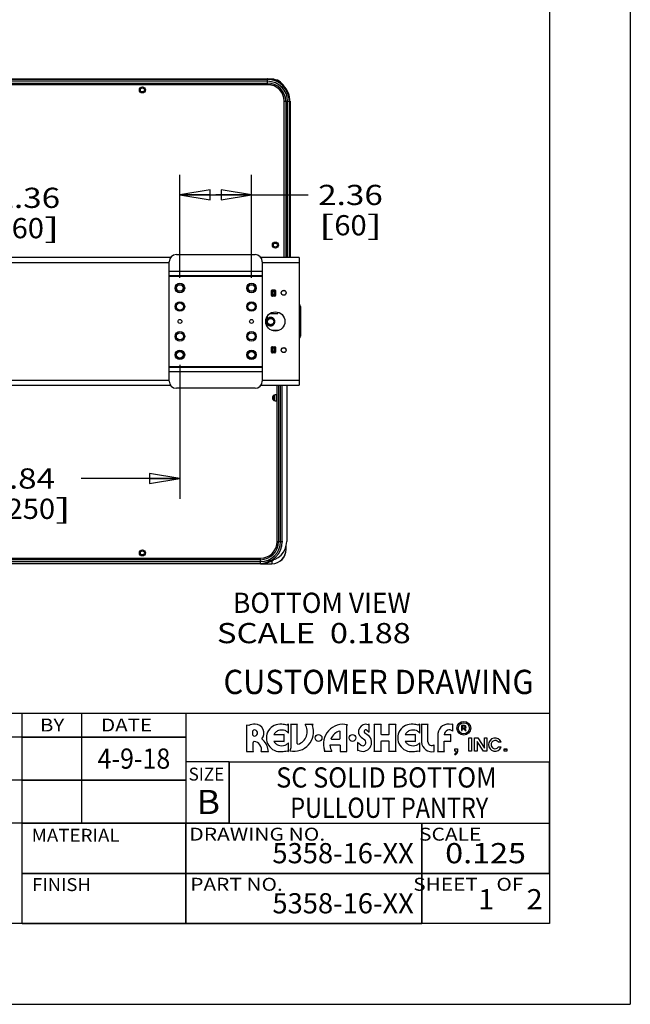
# Model space of a CAD drawing. Units: inches. Extents: x 0 to 17, y 0 to 11.
# Drawn here: x 13.2 to 17, y 0 to 6.1 of the extents above; entities that cross this region are included whole.
import ezdxf
from ezdxf.enums import TextEntityAlignment as Align

# ---------------------------------------------------------------- set-up
doc = ezdxf.new("R2010")
doc.units = ezdxf.units.IN
doc.header["$LTSCALE"] = 0.935
doc.header["$MEASUREMENT"] = 0
doc.layers.get('0').update_dxf_attribs({"linetype": 'CONTINUOUS'})
doc.styles.get("Standard").update_dxf_attribs({"font": 'bluprnt.ttf'})
doc.styles.add('TEXTSTYLE_10', font='bluprnt.ttf')
doc.styles.add('TEXTSTYLE_2', font='cgomg.ttf')
doc.styles.add('TEXTSTYLE_3', font='cgomg.ttf')
doc.styles.add('TEXTSTYLE_4', font='cgomg.ttf')
doc.styles.add('TEXTSTYLE_5', font='cgomg.ttf')
doc.styles.add('TEXTSTYLE_6', font='cgomg.ttf')
doc.styles.add('TEXTSTYLE_7', font='cgomg.ttf')
doc.styles.add('TEXTSTYLE_9', font='bluprnt.ttf')
doc.dimstyles.new('DIMSTYLE_2', dxfattribs={"dimtxt": 0.125, "dimasz": 0.1875, "dimexe": 0.125, "dimexo": 0.0625, "dimgap": 0.0625, "dimtad": 0, "dimtih": 1, "dimtoh": 1, "dimlfac": 5.333333, "dimzin": 4, "dimdsep": 46, "dimtxsty": 'Standard', "dimblk": 'CLOSED', "dimblk1": 'CLOSED', "dimblk2": 'CLOSED', "dimcen": 0.09, "dimadec": 3, "dimazin": 1, "dimtfac": 1, "dimtdec": 3, "dimtofl": 0, "dimtmove": 0, "dimatfit": 3, "dimldrblk": 'CLOSED', "dimfxl": 0, "dimtolj": 1, "dimtzin": 4, "dimarcsym": 0})

# ---------------------------------------------------------------- blocks, each defined once
blk = doc.blocks.new('_CLOSED')
at = {"color": 0, "linetype": 'ByBlock'}
for p, q in [((0, 0), (-1, 0.167)), ((-1, 0.167), (-1, -0.167)), ((-1, -0.167), (0, 0)), ((-1, 0), (0, 0))]:
    blk.add_line(p, q, dxfattribs=at)
blk = doc.blocks.new('*D15')
at = {"color": 7, "linetype": 'Continuous'}
for p, q in [((12.3672, 3.9553), (12.3672, 3.1278)), ((14.2127, 3.9553), (14.2127, 3.1278)), ((12.3672, 3.2528), (12.9774, 3.2528)), ((14.2127, 3.2528), (13.6024, 3.2528))]:
    blk.add_line(p, q, dxfattribs=at)
at = {"color": 7, "linetype": 'Continuous', "xscale": 0.1875, "yscale": 0.1875, "zscale": 0.1875, "rotation": 180}
blk.add_blockref('_CLOSED', (12.3672, 3.2528), dxfattribs=at)
at = {"color": 7, "linetype": 'Continuous', "xscale": 0.1875, "yscale": 0.1875, "zscale": 0.1875}
blk.add_blockref('_CLOSED', (14.2127, 3.2528), dxfattribs=at)
at = {"color": 7, "linetype": 'Continuous'}
for s, p, p2 in [('9.84', (13.0399, 3.1903), (13.4399, 3.1903)), ('[', (13.0399, 3.0028), (13.1399, 3.0028)), ('250', (13.1399, 3.0028), (13.4399, 3.0028)), (']', (13.4399, 3.0028), (13.5399, 3.0028))]:
    blk.add_text(s, height=0.125, dxfattribs=at).set_placement(p, p2, align=Align.FIT)
blk = doc.blocks.new('*D17')
at = {"color": 7, "linetype": 'Continuous'}
for p, q in [((12.3672, 4.4937), (12.3672, 5.1141)), ((12.8101, 4.4937), (12.8101, 5.1141)), ((12.3672, 4.9891), (12.5887, 4.9891)), ((12.8101, 4.9891), (12.5887, 4.9891)), ((12.5887, 4.9891), (13.0087, 4.9891))]:
    blk.add_line(p, q, dxfattribs=at)
at = {"color": 7, "linetype": 'Continuous', "xscale": 0.1875, "yscale": 0.1875, "zscale": 0.1875, "rotation": 180}
blk.add_blockref('_CLOSED', (12.3672, 4.9891), dxfattribs=at)
at = {"color": 7, "linetype": 'Continuous', "xscale": 0.1875, "yscale": 0.1875, "zscale": 0.1875}
blk.add_blockref('_CLOSED', (12.8101, 4.9891), dxfattribs=at)
at = {"color": 7, "linetype": 'Continuous'}
for s, p, p2 in [('2.36', (13.0712, 4.9266), (13.4712, 4.9266)), ('[', (13.0712, 4.7391), (13.1712, 4.7391)), (']', (13.3712, 4.7391), (13.4712, 4.7391)), ('60', (13.1712, 4.7391), (13.3712, 4.7391))]:
    blk.add_text(s, height=0.125, dxfattribs=at).set_placement(p, p2, align=Align.FIT)
blk = doc.blocks.new('*D18')
at = {"color": 7, "linetype": 'Continuous'}
for p, q in [((14.2127, 4.4937), (14.2127, 5.1321)), ((14.6556, 4.4937), (14.6556, 5.1321)), ((14.2127, 5.0071), (14.4341, 5.0071)), ((14.6556, 5.0071), (14.4341, 5.0071)), ((14.4341, 5.0071), (15.0058, 5.0071))]:
    blk.add_line(p, q, dxfattribs=at)
at = {"color": 7, "linetype": 'Continuous', "xscale": 0.1875, "yscale": 0.1875, "zscale": 0.1875, "rotation": 180}
blk.add_blockref('_CLOSED', (14.2127, 5.0071), dxfattribs=at)
at = {"color": 7, "linetype": 'Continuous', "xscale": 0.1875, "yscale": 0.1875, "zscale": 0.1875}
blk.add_blockref('_CLOSED', (14.6556, 5.0071), dxfattribs=at)
at = {"color": 7, "linetype": 'Continuous'}
for s, p, p2 in [('2.36', (15.0683, 4.9446), (15.4683, 4.9446)), ('[', (15.0683, 4.7571), (15.1683, 4.7571)), ('60', (15.1683, 4.7571), (15.3683, 4.7571)), (']', (15.3683, 4.7571), (15.4683, 4.7571))]:
    blk.add_text(s, height=0.125, dxfattribs=at).set_placement(p, p2, align=Align.FIT)

msp = doc.modelspace()

# ---------------------------------------------------------------- linework, layer by layer
at = {"color": 7, "linetype": 'Continuous'}
for p, q in [((17, 11), (17, 0)), ((16.5, 10.5), (16.5, 0.5)), ((11.1234, 5.7245), (14.7553, 5.7245)), ((14.7553, 5.721), (11.1234, 5.721)), ((14.7553, 5.7101), (11.1234, 5.7101)), ((11.1234, 5.6984), (14.7553, 5.6984)), ((14.7553, 5.6896), (11.1234, 5.6896)), ((14.7553, 5.6891), (11.1234, 5.6891)), ((14.7553, 5.6891), (14.7553, 5.7245)), ((14.7811, 5.723), (14.7753, 5.723)), ((14.7811, 5.723), (14.7811, 5.7219)), ((14.858, 5.5864), (14.8933, 5.5864)), ((14.858, 4.6194), (14.858, 5.5864)), ((14.8585, 4.6194), (14.8585, 5.5864)), ((14.8673, 5.5864), (14.8673, 4.6194)), ((14.8789, 4.6194), (14.8789, 5.5864)), ((14.8899, 4.6194), (14.8899, 5.5864)), ((14.8933, 5.5864), (14.8933, 4.6194)), ((14.8938, 5.5864), (14.8939, 5.5864)), ((14.8939, 5.5864), (14.8939, 4.6194)), ((14.1905, 4.6378), (14.6777, 4.6378)), ((14.1546, 4.6194), (12.8682, 4.6194)), ((12.8765, 4.5899), (14.1462, 4.5899)), ((14.1462, 3.8554), (14.1462, 4.5936)), ((14.9509, 4.6194), (14.7137, 4.6194)), ((14.722, 4.5936), (14.722, 3.8554)), ((14.722, 4.5899), (14.9509, 4.5899)), ((14.9509, 4.6194), (14.9509, 3.8295)), ((14.722, 4.5342), (14.1462, 4.5342)), ((14.1462, 4.5086), (14.722, 4.5086)), ((14.1462, 4.505), (14.722, 4.505)), ((14.7803, 4.3843), (14.7803, 4.4153)), ((14.7811, 4.4153), (14.7811, 4.4175)), ((14.7811, 4.4145), (14.7811, 4.385)), ((14.7885, 4.4082), (14.7812, 4.4155)), ((14.7812, 4.3841), (14.7885, 4.3913)), ((14.7838, 4.4181), (14.7911, 4.4109)), ((14.7911, 4.3887), (14.7838, 4.3815)), ((14.784, 4.419), (14.8003, 4.419)), ((14.7848, 4.4182), (14.7995, 4.4182)), ((14.7885, 4.419), (14.7885, 4.4182)), ((14.7885, 4.3913), (14.7885, 4.4082)), ((14.7932, 4.4109), (14.7911, 4.4109)), ((14.7932, 4.3887), (14.7911, 4.3887)), ((14.7932, 4.4109), (14.8005, 4.4181)), ((14.8005, 4.3815), (14.7932, 4.3887)), ((14.8031, 4.4155), (14.7958, 4.4082)), ((14.7958, 4.4082), (14.7958, 4.3913)), ((14.7958, 4.3913), (14.8031, 4.3841)), ((14.8032, 4.4145), (14.8032, 4.385)), ((14.804, 4.4153), (14.804, 4.3843)), ((14.7811, 4.3821), (14.7811, 4.3843)), ((14.8003, 4.3806), (14.784, 4.3806)), ((14.7995, 4.3813), (14.7848, 4.3813)), ((14.7885, 4.3813), (14.7885, 4.3806)), ((14.7704, 4.2739), (14.818, 4.2739)), ((14.818, 4.2739), (14.818, 4.282)), ((14.9523, 4.316), (14.9509, 4.316)), ((14.9523, 4.1329), (14.9523, 4.316)), ((14.9597, 4.316), (14.956, 4.316)), ((14.956, 4.1329), (14.956, 4.316)), ((14.9597, 4.316), (14.9597, 4.1329)), ((14.8246, 4.1691), (14.7818, 4.1691)), ((14.818, 4.1669), (14.818, 4.1691)), ((14.9523, 4.1329), (14.9509, 4.1329)), ((14.9597, 4.1329), (14.956, 4.1329)), ((14.7803, 4.0336), (14.7803, 4.0646)), ((14.7811, 4.0646), (14.7811, 4.0668)), ((14.7811, 4.0639), (14.7811, 4.0344)), ((14.7811, 4.0314), (14.7811, 4.0336)), ((14.7885, 4.0576), (14.7812, 4.0649)), ((14.7812, 4.0334), (14.7885, 4.0407)), ((14.7838, 4.0675), (14.7911, 4.0602)), ((14.7911, 4.0381), (14.7838, 4.0308)), ((14.784, 4.0683), (14.8003, 4.0683)), ((14.8003, 4.0299), (14.784, 4.0299)), ((14.7848, 4.0676), (14.7995, 4.0676)), ((14.7995, 4.0307), (14.7848, 4.0307)), ((14.7885, 4.0683), (14.7885, 4.0676)), ((14.7885, 4.0407), (14.7885, 4.0576)), ((14.7885, 4.0307), (14.7885, 4.0299)), ((14.7932, 4.0602), (14.7911, 4.0602)), ((14.7911, 4.0381), (14.7932, 4.0381)), ((14.7932, 4.0602), (14.8005, 4.0675)), ((14.8005, 4.0308), (14.7932, 4.0381)), ((14.8031, 4.0649), (14.7958, 4.0576)), ((14.7958, 4.0576), (14.7958, 4.0407)), ((14.7958, 4.0407), (14.8031, 4.0334)), ((14.8032, 4.0344), (14.8032, 4.0639)), ((14.804, 4.0646), (14.804, 4.0336)), ((14.722, 3.9439), (14.1462, 3.9439)), ((14.722, 3.9403), (14.1462, 3.9403)), ((14.1462, 3.9148), (14.722, 3.9148)), ((14.1462, 3.8591), (12.8765, 3.8591)), ((14.9509, 3.8591), (14.722, 3.8591)), ((12.8682, 3.8295), (14.1546, 3.8295)), ((14.6777, 3.8111), (14.1905, 3.8111)), ((14.7137, 3.8295), (14.9509, 3.8295)), ((14.8137, 2.8625), (14.8137, 3.8295)), ((14.8142, 2.8625), (14.8142, 3.8295)), ((14.823, 3.8295), (14.823, 2.8625)), ((14.8346, 2.8625), (14.8346, 3.8295)), ((14.8456, 2.8625), (14.8456, 3.8295)), ((14.8734, 3.8295), (14.8734, 2.8625)), ((14.874, 3.8295), (14.874, 2.8625)), ((14.7996, 3.7336), (14.7996, 3.7705)), ((14.8005, 3.7336), (14.8005, 3.7705)), ((14.8101, 3.7692), (14.8101, 3.7349)), ((14.8137, 2.8625), (14.849, 2.8625)), ((14.8697, 2.8145), (14.8631, 2.8145)), ((14.8697, 2.8145), (14.8697, 2.8334)), ((14.8703, 2.8145), (14.8703, 2.8334)), ((11.0791, 2.7598), (14.711, 2.7598)), ((11.0791, 2.7593), (14.711, 2.7593)), ((14.711, 2.7505), (11.0791, 2.7505)), ((14.711, 2.7245), (14.711, 2.7598)), ((14.7811, 2.7437), (14.7811, 2.7259)), ((11.0791, 2.7389), (14.711, 2.7389)), ((11.0791, 2.7279), (14.711, 2.7279)), ((14.711, 2.7245), (11.0791, 2.7245)), ((14.731, 2.7259), (14.7811, 2.7259)), ((16.5, 1.8), (11.5762, 1.8)), ((13.2365, 0.5), (13.2365, 1.8)), ((13.6054, 1.12), (13.6054, 1.8)), ((14.25, 1.8), (14.25, 0.5)), ((14.6382, 1.7252), (14.6254, 1.7278)), ((14.6254, 1.7278), (14.6254, 1.5641)), ((14.8849, 1.7325), (14.875, 1.7272)), ((14.8849, 1.6782), (14.8849, 1.7325)), ((14.9394, 1.7316), (14.8967, 1.7316)), ((14.8967, 1.7316), (14.8983, 1.726)), ((14.8983, 1.726), (14.8983, 1.5862)), ((14.9378, 1.726), (14.9394, 1.7316)), ((14.9378, 1.6134), (14.9378, 1.726)), ((15.0367, 1.7316), (14.9869, 1.7316)), ((15.0338, 1.7247), (15.0367, 1.7316)), ((15.2446, 1.7256), (15.2499, 1.7294)), ((15.2446, 1.5689), (15.2446, 1.7256)), ((15.3848, 1.7325), (15.3779, 1.73)), ((15.3848, 1.6832), (15.3848, 1.7325)), ((15.4157, 1.7325), (15.4584, 1.7325)), ((15.4174, 1.7279), (15.4157, 1.7325)), ((15.4174, 1.5692), (15.4174, 1.7279)), ((15.4584, 1.7325), (15.4567, 1.7279)), ((15.4567, 1.7279), (15.4567, 1.671)), ((15.5057, 1.7325), (15.5484, 1.7325)), ((15.5074, 1.7279), (15.5057, 1.7325)), ((15.5074, 1.671), (15.5074, 1.7279)), ((15.5484, 1.7325), (15.5467, 1.7279)), ((15.5467, 1.7279), (15.5467, 1.5692)), ((15.6979, 1.7325), (15.688, 1.7272)), ((15.6979, 1.6782), (15.6979, 1.7325)), ((15.7486, 1.732), (15.7058, 1.732)), ((15.7062, 1.732), (15.7075, 1.7285)), ((15.7075, 1.7285), (15.7075, 1.6218)), ((15.7469, 1.7274), (15.7486, 1.732)), ((15.7469, 1.6241), (15.7469, 1.7274)), ((15.902, 1.7331), (15.8938, 1.73)), ((15.902, 1.6903), (15.902, 1.7331)), ((15.9738, 1.7253), (15.9549, 1.7253)), ((15.9549, 1.7253), (15.9549, 1.6931)), ((15.9738, 1.72), (15.9602, 1.72)), ((15.9602, 1.72), (15.9602, 1.7095)), ((15.9602, 1.7095), (15.9738, 1.7095)), ((15.9842, 1.6931), (15.9768, 1.7055)), ((14.25, 1.653), (12.718, 1.653)), ((13.2365, 1.387), (13.2365, 1.653)), ((13.2365, 1.653), (13.6055, 1.653)), ((13.6054, 1.387), (13.6054, 1.653)), ((13.6054, 1.653), (14.2504, 1.653)), ((13.6055, 1.387), (13.6055, 1.653)), ((14.2504, 1.387), (14.2504, 1.653)), ((14.6645, 1.6656), (14.6645, 1.6914)), ((14.8521, 1.6675), (14.7934, 1.6675)), ((14.8575, 1.6701), (14.8521, 1.6675)), ((14.8575, 1.626), (14.8575, 1.6701)), ((15.2052, 1.6872), (15.2017, 1.6901)), ((15.2052, 1.6438), (15.2052, 1.6872)), ((15.3345, 1.6526), (15.3564, 1.6356)), ((15.3779, 1.6633), (15.3559, 1.6803)), ((15.3691, 1.6954), (15.3848, 1.6832)), ((15.4567, 1.671), (15.4596, 1.6682)), ((15.4596, 1.6682), (15.5046, 1.6682)), ((15.5046, 1.6682), (15.5074, 1.671)), ((15.6651, 1.6675), (15.6064, 1.6675)), ((15.6705, 1.6701), (15.6651, 1.6675)), ((15.6705, 1.626), (15.6705, 1.6701)), ((15.8091, 1.6753), (15.8091, 1.5696)), ((15.8836, 1.6679), (15.8481, 1.6679)), ((15.8882, 1.6696), (15.8836, 1.6679)), ((15.8882, 1.6268), (15.8882, 1.6696)), ((15.9549, 1.6931), (15.9602, 1.6931)), ((15.9602, 1.7043), (15.9714, 1.7043)), ((15.9602, 1.6931), (15.9602, 1.7043)), ((15.9714, 1.7043), (15.978, 1.6931)), ((15.978, 1.6931), (15.9842, 1.6931)), ((16.0008, 1.6475), (16.0163, 1.6475)), ((16.0008, 1.5658), (16.0008, 1.6475)), ((16.0163, 1.6475), (16.0163, 1.5658)), ((16.0363, 1.6475), (16.0562, 1.6475)), ((16.0363, 1.5658), (16.0363, 1.6475)), ((16.0562, 1.6475), (16.0972, 1.5843)), ((16.0972, 1.6475), (16.1127, 1.6475)), ((16.0972, 1.5843), (16.0972, 1.6475)), ((16.1127, 1.6475), (16.1127, 1.5658)), ((14.6654, 1.5731), (14.6654, 1.6198)), ((14.7934, 1.6286), (14.8521, 1.6286)), ((14.8521, 1.6286), (14.8575, 1.626)), ((14.8849, 1.5637), (14.8849, 1.6179)), ((14.8983, 1.5862), (14.8933, 1.569)), ((14.9433, 1.6089), (14.9378, 1.6134)), ((15.1406, 1.6023), (15.1446, 1.6061)), ((15.1446, 1.6061), (15.2012, 1.6061)), ((15.1475, 1.6438), (15.1507, 1.6401)), ((15.1507, 1.6401), (15.2012, 1.6401)), ((15.2012, 1.6401), (15.2052, 1.6438)), ((15.2012, 1.6061), (15.2052, 1.6023)), ((15.2052, 1.6023), (15.2052, 1.5687)), ((15.3319, 1.604), (15.3112, 1.6201)), ((15.3112, 1.6201), (15.3112, 1.5707)), ((15.4596, 1.6288), (15.4567, 1.626)), ((15.4567, 1.626), (15.4567, 1.5692)), ((15.5046, 1.6288), (15.4596, 1.6288)), ((15.5074, 1.626), (15.5046, 1.6288)), ((15.5074, 1.5692), (15.5074, 1.626)), ((15.6064, 1.6286), (15.6651, 1.6286)), ((15.6651, 1.6286), (15.6705, 1.626)), ((15.6979, 1.5637), (15.6979, 1.6179)), ((15.7862, 1.5636), (15.7862, 1.6061)), ((15.8485, 1.6285), (15.8836, 1.6285)), ((15.8485, 1.5696), (15.8485, 1.6285)), ((15.8836, 1.6285), (15.8882, 1.6268)), ((16.0917, 1.5658), (16.0518, 1.6265)), ((16.0518, 1.6265), (16.0518, 1.5658)), ((16.1827, 1.6232), (16.2008, 1.6232)), ((16.2008, 1.5902), (16.1827, 1.5902)), ((14.6254, 1.5641), (14.6676, 1.5641)), ((14.6676, 1.5641), (14.6654, 1.5731)), ((14.7163, 1.5642), (14.7609, 1.5642)), ((14.7609, 1.5642), (14.7582, 1.5719)), ((14.875, 1.5689), (14.8849, 1.5637)), ((15.107, 1.5718), (15.1046, 1.5652)), ((15.1046, 1.5652), (15.1534, 1.5652)), ((15.2052, 1.5687), (15.2036, 1.5642)), ((15.2036, 1.5642), (15.2463, 1.5642)), ((15.2463, 1.5642), (15.2446, 1.5689)), ((15.3112, 1.5707), (15.3161, 1.5725)), ((15.4157, 1.5645), (15.4174, 1.5692)), ((15.4584, 1.5645), (15.4157, 1.5645)), ((15.4567, 1.5692), (15.4584, 1.5645)), ((15.5057, 1.5645), (15.5074, 1.5692)), ((15.5484, 1.5645), (15.5057, 1.5645)), ((15.5467, 1.5692), (15.5484, 1.5645)), ((15.688, 1.5689), (15.6979, 1.5637)), ((15.8091, 1.5696), (15.8074, 1.5649)), ((15.8074, 1.5649), (15.8501, 1.5649)), ((15.8501, 1.5649), (15.8485, 1.5696)), ((15.9137, 1.5448), (15.913, 1.5486)), ((15.9134, 1.5803), (15.931, 1.5803)), ((15.9134, 1.5656), (15.9134, 1.5803)), ((15.9224, 1.5656), (15.9134, 1.5656)), ((15.931, 1.5803), (15.931, 1.5613)), ((16.0163, 1.5658), (16.0008, 1.5658)), ((16.0518, 1.5658), (16.0363, 1.5658)), ((16.1127, 1.5658), (16.0917, 1.5658)), ((16.219, 1.5803), (16.2355, 1.5803)), ((16.219, 1.5658), (16.219, 1.5803)), ((16.219, 1.5792), (16.2355, 1.5792)), ((16.219, 1.5672), (16.2355, 1.5672)), ((16.2355, 1.5658), (16.219, 1.5658)), ((16.2355, 1.5803), (16.2355, 1.5658)), ((14.5167, 1.5003), (14.25, 1.5003)), ((14.5167, 1.5003), (14.5167, 1.1203)), ((14.5167, 1.1203), (14.5167, 1.4993)), ((14.5167, 1.4993), (16.4997, 1.4993)), ((16.4997, 1.1203), (16.4997, 1.4993)), ((14.25, 1.387), (12.718, 1.387)), ((13.2365, 1.387), (13.6055, 1.387)), ((13.6054, 1.387), (14.2504, 1.387)), ((14.5167, 1.12), (11.5762, 1.12)), ((13.2365, 0.81), (13.2365, 1.12)), ((13.2365, 1.12), (14.2485, 1.12)), ((14.2485, 0.81), (14.2485, 1.12)), ((14.25, 0.81), (14.25, 1.12)), ((14.25, 1.12), (15.71, 1.12)), ((14.5167, 1.1203), (16.4997, 1.1203)), ((15.7092, 0.81), (15.7092, 1.12)), ((15.7092, 1.12), (16.4992, 1.12)), ((15.7092, 1.12), (15.7092, 0.5)), ((15.71, 0.81), (15.71, 1.12)), ((16.4992, 0.81), (16.4992, 1.12)), ((13.2365, 0.81), (14.2485, 0.81)), ((13.2365, 0.5), (13.2365, 0.81)), ((13.2365, 0.81), (14.2485, 0.81)), ((16.5, 0.81), (13.2365, 0.81)), ((14.2485, 0.5), (14.2485, 0.81)), ((14.25, 0.81), (15.71, 0.81)), ((14.25, 0.5), (14.25, 0.81)), ((14.25, 0.81), (15.71, 0.81)), ((15.7092, 0.81), (16.4992, 0.81)), ((15.71, 0.5), (15.71, 0.81)), ((16.5, 0.5), (0.5, 0.5)), ((13.2365, 0.5), (14.2485, 0.5)), ((14.25, 0.5), (15.71, 0.5)), ((0, 0), (17, 0))]:
    msp.add_line(p, q, dxfattribs=at)
at = {"color": 6, "linetype": 'Continuous'}
for p, q in [((14.7483, 4.2463), (14.7482, 4.2469)), ((14.7483, 4.2458), (14.7483, 4.2463)), ((14.7484, 4.2451), (14.7483, 4.2458)), ((14.7484, 4.2441), (14.7484, 4.2474)), ((14.7484, 4.2445), (14.7484, 4.2451)), ((14.7491, 4.2336), (14.7484, 4.244)), ((14.7485, 4.2441), (14.7485, 4.2443)), ((14.7485, 4.2435), (14.7485, 4.2336)), ((14.7498, 4.2182), (14.7491, 4.2336)), ((14.7492, 4.2309), (14.7491, 4.2336)), ((14.7551, 4.2309), (14.7492, 4.2309)), ((14.7492, 4.2309), (14.7492, 4.2301)), ((14.7494, 4.2265), (14.7551, 4.2265)), ((14.7501, 4.2118), (14.7498, 4.2182)), ((14.7503, 4.2087), (14.7501, 4.2118)), ((14.7504, 4.2065), (14.7503, 4.2087)), ((14.7505, 4.2049), (14.7504, 4.2065)), ((14.7506, 4.2038), (14.7505, 4.2049)), ((14.7506, 4.2029), (14.7506, 4.2038)), ((14.7521, 4.2024), (14.7522, 4.2036)), ((14.7522, 4.2036), (14.7523, 4.2048)), ((14.7523, 4.2048), (14.7524, 4.2067)), ((14.7524, 4.2067), (14.7526, 4.2092)), ((14.7549, 4.2243), (14.755, 4.2257)), ((14.755, 4.2256), (14.7552, 4.2269)), ((14.7551, 4.2265), (14.7551, 4.2493)), ((14.7551, 4.2267), (14.7552, 4.2272)), ((14.7552, 4.2272), (14.7556, 4.2287)), ((14.7552, 4.2269), (14.7555, 4.2283)), ((14.7902, 4.2341), (14.7911, 4.2327)), ((14.791, 4.2329), (14.7917, 4.2315)), ((14.7916, 4.2315), (14.7922, 4.2302)), ((14.7922, 4.2302), (14.7927, 4.2288)), ((14.7929, 4.2191), (14.7925, 4.2177)), ((14.7927, 4.2288), (14.793, 4.2273)), ((14.7931, 4.2204), (14.7929, 4.2191)), ((14.793, 4.2275), (14.7933, 4.2259)), ((14.7932, 4.2261), (14.7934, 4.2247)), ((14.7998, 4.2267), (14.7998, 4.2267)), ((14.8, 4.2232), (14.7999, 4.2251)), ((14.7999, 4.2214), (14.8, 4.2232)), ((14.7999, 4.2211), (14.8, 4.2229)), ((14.7507, 4.2023), (14.7506, 4.2029)), ((14.7507, 4.2017), (14.7507, 4.2023)), ((14.7508, 4.2012), (14.7507, 4.2017)), ((14.7508, 4.2008), (14.7508, 4.2012)), ((14.7509, 4.2003), (14.7508, 4.2008)), ((14.752, 4.2011), (14.7521, 4.2017)), ((14.752, 4.2005), (14.752, 4.2011)), ((14.7521, 4.2017), (14.7521, 4.2024))]:
    msp.add_line(p, q, dxfattribs=at)
for points in [[(14.75, 4.2143), (14.7506, 4.2128), (14.7514, 4.2112), (14.7523, 4.2096), (14.7534, 4.2081), (14.7545, 4.2066), (14.7557, 4.2053), (14.7571, 4.204), (14.7585, 4.2029), (14.7601, 4.2018), (14.7616, 4.2009), (14.7633, 4.2), (14.765, 4.1993), (14.7668, 4.1987), (14.7685, 4.1983), (14.7704, 4.1979), (14.7722, 4.1977), (14.774, 4.1976), (14.7758, 4.1977), (14.7777, 4.1979), (14.7795, 4.1982), (14.7813, 4.1986), (14.783, 4.1992), (14.7847, 4.1999), (14.7864, 4.2007), (14.7879, 4.2017), (14.7895, 4.2027), (14.7909, 4.2038), (14.7923, 4.2051), (14.7936, 4.2064), (14.7947, 4.2078), (14.7958, 4.2093), (14.7967, 4.2109), (14.7976, 4.2125), (14.7983, 4.2142), (14.7989, 4.216)], [(14.75, 4.2143), (14.7503, 4.2134), (14.7511, 4.2118), (14.752, 4.2102), (14.753, 4.2086), (14.7541, 4.2072), (14.7553, 4.2058), (14.7566, 4.2045), (14.758, 4.2033), (14.7594, 4.2022), (14.761, 4.2012), (14.7626, 4.2004), (14.7643, 4.1996), (14.766, 4.1989), (14.7678, 4.1984), (14.7696, 4.198), (14.7715, 4.1978), (14.7734, 4.1977), (14.7752, 4.1977), (14.7771, 4.1978), (14.779, 4.1981), (14.7808, 4.1985), (14.7826, 4.1991), (14.7844, 4.1997), (14.786, 4.2005), (14.7877, 4.2015), (14.7892, 4.2025), (14.7907, 4.2036), (14.7921, 4.2049), (14.7933, 4.2062), (14.7945, 4.2076), (14.7956, 4.2091), (14.7966, 4.2106), (14.7974, 4.2122), (14.7982, 4.2139), (14.7988, 4.2157)], [(14.7925, 4.2177), (14.792, 4.2164), (14.7915, 4.2151), (14.7908, 4.2138), (14.7901, 4.2126), (14.7892, 4.2115), (14.7883, 4.2104), (14.7873, 4.2094), (14.7862, 4.2085), (14.7851, 4.2077), (14.7839, 4.2069), (14.7827, 4.2062), (14.7814, 4.2057), (14.7801, 4.2052), (14.7787, 4.2048), (14.7773, 4.2045), (14.7759, 4.2043), (14.7745, 4.2042), (14.7731, 4.2042), (14.7717, 4.2044), (14.7703, 4.2046), (14.7689, 4.205), (14.7676, 4.2054), (14.7662, 4.2059), (14.765, 4.2066), (14.7637, 4.2073), (14.7626, 4.2081), (14.7614, 4.209), (14.7604, 4.21), (14.7594, 4.211), (14.7586, 4.2121), (14.7578, 4.2133), (14.7571, 4.2146), (14.7564, 4.2159), (14.7559, 4.2172), (14.7555, 4.2186), (14.7552, 4.22), (14.755, 4.2214), (14.7549, 4.2229), (14.7549, 4.2243)], [(14.7998, 4.2269), (14.7995, 4.2287), (14.7991, 4.2305), (14.7985, 4.2322), (14.7978, 4.2339), (14.797, 4.2356), (14.7961, 4.2372), (14.7951, 4.2387), (14.7939, 4.2401), (14.7927, 4.2415), (14.7913, 4.2428), (14.7899, 4.244), (14.7884, 4.245), (14.7869, 4.246), (14.7852, 4.2469), (14.7835, 4.2476), (14.7818, 4.2482), (14.78, 4.2487), (14.7783, 4.249), (14.7764, 4.2493), (14.7746, 4.2494), (14.7728, 4.2493), (14.771, 4.2492), (14.7692, 4.2489), (14.7674, 4.2484), (14.7656, 4.2479), (14.7639, 4.2472), (14.7622, 4.2464), (14.7606, 4.2455), (14.7591, 4.2445), (14.7576, 4.2434), (14.7562, 4.2422), (14.7551, 4.241)], [(14.7555, 4.2283), (14.7559, 4.2297), (14.7564, 4.2311), (14.757, 4.2324), (14.7578, 4.2337), (14.7586, 4.2349), (14.7595, 4.236), (14.7605, 4.2371), (14.7615, 4.2381), (14.7627, 4.239), (14.7639, 4.2398), (14.7651, 4.2405), (14.7664, 4.2412), (14.7678, 4.2417), (14.7692, 4.2421), (14.7706, 4.2424), (14.772, 4.2426), (14.7734, 4.2428), (14.7749, 4.2428), (14.7763, 4.2427), (14.7777, 4.2424), (14.7791, 4.2421), (14.7805, 4.2417), (14.7818, 4.2412), (14.7831, 4.2406), (14.7843, 4.2399), (14.7855, 4.2391), (14.7866, 4.2382), (14.7877, 4.2372), (14.7886, 4.2362), (14.7895, 4.2351), (14.7903, 4.2339)], [(14.7556, 4.2287), (14.756, 4.2301), (14.7566, 4.2314), (14.7572, 4.2327), (14.758, 4.234), (14.7588, 4.2352), (14.7597, 4.2363), (14.7608, 4.2374), (14.7618, 4.2383), (14.763, 4.2392), (14.7642, 4.24), (14.7655, 4.2407), (14.7668, 4.2413), (14.7682, 4.2418), (14.7696, 4.2422), (14.771, 4.2425), (14.7725, 4.2427), (14.774, 4.2428), (14.7754, 4.2427), (14.7769, 4.2426), (14.7783, 4.2423), (14.7797, 4.2419), (14.7811, 4.2415), (14.7825, 4.2409), (14.7838, 4.2402), (14.785, 4.2394), (14.7862, 4.2385), (14.7873, 4.2375), (14.7884, 4.2365), (14.7893, 4.2353), (14.7902, 4.2341)], [(14.7934, 4.2247), (14.7934, 4.2233), (14.7933, 4.2218), (14.7931, 4.2204)], [(14.7988, 4.2157), (14.7993, 4.2174), (14.7996, 4.2192), (14.7999, 4.2211)], [(14.7989, 4.216), (14.7993, 4.2178), (14.7997, 4.2196), (14.7999, 4.2214)], [(14.8, 4.2229), (14.8, 4.2248), (14.7998, 4.2269)], [(14.7511, 4.1989), (14.7511, 4.1989), (14.7511, 4.1989), (14.7511, 4.1989), (14.7511, 4.199), (14.7511, 4.199), (14.751, 4.1991), (14.751, 4.1992), (14.751, 4.1993), (14.751, 4.1994), (14.751, 4.1995), (14.751, 4.1997), (14.7509, 4.1998), (14.7509, 4.2), (14.7509, 4.2002), (14.7509, 4.2003)], [(14.7511, 4.1961), (14.7511, 4.1962), (14.7512, 4.1964), (14.7513, 4.1966), (14.7514, 4.1968), (14.7514, 4.197), (14.7515, 4.1971), (14.7515, 4.1973), (14.7516, 4.1974), (14.7516, 4.1976), (14.7516, 4.1977), (14.7516, 4.1979), (14.7517, 4.1981), (14.7517, 4.1982), (14.7517, 4.1984), (14.7518, 4.1986), (14.7518, 4.1988), (14.7518, 4.199), (14.7518, 4.1992), (14.7519, 4.1995), (14.7519, 4.1997), (14.7519, 4.2), (14.752, 4.2005)]]:
    msp.add_lwpolyline(points, dxfattribs=at)
at = {"color": 7, "linetype": 'Continuous'}
for centre, radius in [((13.9802, 5.6565), 0.0185), ((13.9802, 5.6565), 0.0122), ((14.8033, 4.6969), 0.0185), ((14.8033, 4.6969), 0.0122), ((14.2127, 4.4312), 0.0295), ((14.2127, 4.4312), 0.0221), ((14.2127, 4.4312), 0.0203), ((14.6556, 4.4312), 0.0295), ((14.6556, 4.4312), 0.0221), ((14.6556, 4.4312), 0.0203), ((14.8549, 4.4016), 0.0153), ((14.8549, 4.4016), 0.0148), ((14.2127, 4.3167), 0.0295), ((14.2127, 4.3167), 0.0221), ((14.6556, 4.3167), 0.0295), ((14.6556, 4.3167), 0.0221), ((14.8032, 4.2245), 0.0594), ((14.2127, 4.2245), 0.012), ((14.6556, 4.2245), 0.012), ((14.2127, 4.1322), 0.0295), ((14.2127, 4.1322), 0.0221), ((14.6556, 4.1322), 0.0295), ((14.6556, 4.1322), 0.0221), ((14.2127, 4.0178), 0.0295), ((14.2127, 4.0178), 0.0221), ((14.2127, 4.0178), 0.0203), ((14.6556, 4.0178), 0.0295), ((14.6556, 4.0178), 0.0221), ((14.6556, 4.0178), 0.0203), ((14.8549, 4.0473), 0.0153), ((14.8549, 4.0473), 0.0148), ((13.9802, 2.7924), 0.0185), ((13.9802, 2.7924), 0.0122), ((15.9695, 1.7079), 0.0425), ((15.9695, 1.7079), 0.0343), ((15.0707, 1.6477), 0.021), ((15.2805, 1.6477), 0.021)]:
    msp.add_circle(centre, radius, dxfattribs=at)
for centre, radius, start, end in [((14.7553, 5.5864), 0.138, 0, 90), ((14.7553, 5.5864), 0.1346, 0, 90), ((14.7553, 5.5864), 0.1236, 0, 90), ((14.7553, 5.5864), 0.112, 0, 90), ((14.7553, 5.5864), 0.1032, 0, 90), ((14.7553, 5.5864), 0.1027, 0, 90), ((14.7558, 5.5864), 0.138, 81.67118, 90), ((14.7811, 5.6344), 0.0886, 30.21085, 90), ((14.7817, 5.6344), 0.0886, 30.24177, 90), ((14.7558, 5.5864), 0.138, 0, 43.18426), ((14.1905, 4.5936), 0.0443, 90, 180), ((14.6777, 4.5936), 0.0443, 0, 90), ((14.784, 4.4153), 0.00369, 90, 180), ((14.7848, 4.4145), 0.00369, 90, 180), ((14.7995, 4.4145), 0.00369, 0, 90), ((14.8003, 4.4153), 0.00369, 0, 90), ((14.784, 4.3843), 0.00369, 180, 270), ((14.7848, 4.385), 0.00369, 180, 270), ((14.7995, 4.385), 0.00369, 270, 360), ((14.8003, 4.3843), 0.00369, 270, 360), ((14.945, 4.316), 0.0148, 0, 66.40321), ((14.945, 4.316), 0.0111, 0, 57.74195), ((14.945, 4.316), 0.00738, 0, 36.79679), ((14.945, 4.1329), 0.0148, 293.59032, 360), ((14.945, 4.1329), 0.0111, 302.25805, 360), ((14.945, 4.1329), 0.00738, 323.20325, 360), ((14.784, 4.0646), 0.00369, 90, 180), ((14.784, 4.0336), 0.00369, 180, 270), ((14.7848, 4.0639), 0.00369, 90, 180), ((14.7848, 4.0344), 0.00369, 180, 270), ((14.7995, 4.0639), 0.00369, 0, 90), ((14.7995, 4.0344), 0.00369, 270, 360), ((14.8003, 4.0646), 0.00369, 0, 90), ((14.8003, 4.0336), 0.00369, 270, 360), ((14.1905, 3.8554), 0.0443, 180, 270), ((14.6777, 3.8554), 0.0443, 270, 360), ((14.8033, 3.752), 0.0185, 55.51357, 304.48808), ((14.8033, 3.752), 0.0122, 107.64933, 252.35108), ((14.711, 2.8625), 0.1346, 270, 360), ((14.711, 2.8625), 0.1236, 270, 360), ((14.711, 2.8625), 0.112, 270, 360), ((14.711, 2.8625), 0.1032, 270, 360), ((14.711, 2.8625), 0.1027, 270, 360), ((14.7553, 2.8625), 0.1181, 270, 360), ((14.7811, 2.8145), 0.0886, 270, 360), ((14.7817, 2.8145), 0.0886, 270, 360), ((14.711, 2.8625), 0.138, 270, 305.37328), ((14.7116, 2.8625), 0.138, 270, 278.32882), ((14.678, 1.6218), 0.1108, 90.35371, 111.06298), ((14.6783, 1.6777), 0.0549, 318.66266, 91.01198), ((14.8324, 1.6481), 0.0849, 82.66129, 277.33871), ((14.8376, 1.5953), 0.1371, 74.17428, 87.64209), ((14.9194, 1.6865), 0.1206, 257.399, 18.44155), ((14.9194, 1.6865), 0.0812, 287.10024, 33.77066), ((15.2232, 1.61), 0.1223, 77.39901, 198.20631), ((15.3629, 1.6874), 0.0451, 70.66434, 232.18694), ((15.6454, 1.6481), 0.0849, 82.66129, 277.33871), ((15.6506, 1.5953), 0.1371, 74.17428, 87.64209), ((15.8737, 1.6682), 0.065, 72.01826, 173.70524), ((15.9741, 1.7152), 0.0101, 285.22836, 92.0469), ((15.973, 1.7148), 0.00531, 278.61347, 81.38653), ((14.6701, 1.6914), 0.00562, 105.27834, 180), ((14.6701, 1.6656), 0.00562, 180, 254.72166), ((14.6736, 1.6785), 0.019, 254.72166, 105.27834), ((14.8376, 1.6461), 0.0492, 132.32185, 154.16306), ((14.8405, 1.643), 0.0534, 110.66618, 132.32185), ((14.8423, 1.6382), 0.0585, 69.33382, 110.66618), ((14.8441, 1.643), 0.0534, 47.67815, 69.33382), ((14.8393, 1.631), 0.0656, 45.97965, 51.61365), ((15.2232, 1.61), 0.0829, 105.05004, 155.90956), ((15.3441, 1.6198), 0.055, 239.36167, 52.18694), ((15.3625, 1.6878), 0.01, 48.94317, 228.94317), ((15.6506, 1.6461), 0.0492, 132.32185, 154.16306), ((15.6535, 1.643), 0.0534, 110.66618, 132.32185), ((15.6553, 1.6382), 0.0585, 69.33382, 110.66618), ((15.6571, 1.643), 0.0534, 47.67815, 69.33382), ((15.6523, 1.631), 0.0656, 45.97965, 51.61365), ((15.8812, 1.6643), 0.0333, 51.29468, 173.75074), ((16.1634, 1.6067), 0.0409, 23.79546, 336.20454), ((14.6711, 1.6198), 0.00562, 86.06153, 180), ((14.668, 1.5759), 0.0497, 346.29117, 86.06153), ((14.6622, 1.564), 0.0964, 4.71098, 53.45043), ((14.8376, 1.65), 0.0492, 205.83694, 227.67815), ((14.8405, 1.6531), 0.0534, 227.67815, 249.33382), ((14.8423, 1.658), 0.0585, 249.33382, 290.66618), ((14.8441, 1.6531), 0.0534, 290.66618, 312.32185), ((14.8393, 1.6651), 0.0656, 308.38635, 314.02035), ((15.2232, 1.61), 0.0829, 185.3512, 212.7214), ((15.3441, 1.6198), 0.02, 232.18694, 52.18694), ((15.6506, 1.65), 0.0492, 205.83694, 227.67815), ((15.6535, 1.6531), 0.0534, 227.67815, 249.33382), ((15.6553, 1.658), 0.0585, 249.33382, 290.66618), ((15.6571, 1.6531), 0.0534, 290.66618, 312.32185), ((15.6523, 1.6651), 0.0656, 308.38635, 314.02035), ((15.7717, 1.6263), 0.0643, 183.99411, 283.07801), ((15.7717, 1.6263), 0.0249, 185.13599, 305.76005), ((16.1634, 1.6067), 0.0254, 40.57417, 319.42583), ((14.8376, 1.7008), 0.1371, 272.35791, 285.82572), ((15.6506, 1.7008), 0.1371, 272.35791, 285.82572), ((15.9101, 1.5612), 0.013, 282.99394, 19.41939), ((15.913, 1.563), 0.0182, 272.12835, 345.69752), ((15.9198, 1.5613), 0.0112, 345.69752, 360)]:
    msp.add_arc(centre, radius, start, end, dxfattribs=at)
at = {"color": 6, "linetype": 'Continuous'}
for centre, radius, start, end in [((14.7582, 4.2442), 0.00977, 180.06054, 180.92262), ((14.7518, 4.2493), 0.00332, 0, 90)]:
    msp.add_arc(centre, radius, start, end, dxfattribs=at)
at = {"color": 7, "linetype": 'Continuous'}
for points in [[(14.7892, 4.4102), (14.7887, 4.4097), (14.7885, 4.4089), (14.7885, 4.4082)], [(14.7892, 4.3894), (14.7887, 4.3899), (14.7885, 4.3906), (14.7885, 4.3913)], [(14.7911, 4.4109), (14.7904, 4.4109), (14.7896, 4.4106), (14.7892, 4.4102)], [(14.7911, 4.3887), (14.7904, 4.3887), (14.7896, 4.3889), (14.7892, 4.3894)], [(14.7932, 4.4109), (14.7939, 4.4109), (14.7947, 4.4106), (14.7951, 4.4102)], [(14.7951, 4.3894), (14.7947, 4.3889), (14.7939, 4.3887), (14.7932, 4.3887)], [(14.7951, 4.4102), (14.7956, 4.4097), (14.7958, 4.4089), (14.7958, 4.4082)], [(14.7958, 4.3913), (14.7958, 4.3906), (14.7956, 4.3899), (14.7951, 4.3894)], [(14.7892, 4.0595), (14.7887, 4.059), (14.7885, 4.0583), (14.7885, 4.0576)], [(14.7892, 4.0388), (14.7887, 4.0392), (14.7885, 4.04), (14.7885, 4.0407)], [(14.7911, 4.0602), (14.7904, 4.0602), (14.7896, 4.06), (14.7892, 4.0595)], [(14.7911, 4.0381), (14.7904, 4.0381), (14.7896, 4.0383), (14.7892, 4.0388)], [(14.7951, 4.0595), (14.7947, 4.06), (14.7939, 4.0602), (14.7932, 4.0602)], [(14.7932, 4.0381), (14.7939, 4.0381), (14.7947, 4.0383), (14.7951, 4.0388)], [(14.7958, 4.0576), (14.7958, 4.0583), (14.7956, 4.059), (14.7951, 4.0595)], [(14.7951, 4.0388), (14.7956, 4.0392), (14.7958, 4.04), (14.7958, 4.0407)]]:
    msp.add_open_spline(points, degree=3, dxfattribs=at)

# ---------------------------------------------------------------- texts
for s, p, p2 in [('BOTTOM VIEW', (14.541, 2.4214), (15.641, 2.4214)), ('SCALE  ', (14.441, 2.2339), (15.141, 2.2339)), ('0.188', (15.141, 2.2339), (15.641, 2.2339)), ('0.125', (15.8542, 0.8725), (16.3542, 0.8725)), ('1', (16.0576, 0.5876), (16.1576, 0.5876)), ('2', (16.3576, 0.5876), (16.4576, 0.5876))]:
    msp.add_text(s, height=0.125, dxfattribs=at).set_placement(p, p2, align=Align.FIT)
at = {"color": 7, "linetype": 'Continuous', "oblique": 10}
msp.add_text('CUSTOMER DRAWING', height=0.15, dxfattribs=at).set_placement((14.482, 1.9194), (16.402, 1.9194), align=Align.FIT)
at = {"color": 7, "linetype": 'Continuous'}
for s, height, style, p, p2 in [('BY        DATE', 0.08, 'TEXTSTYLE_2', (13.3462, 1.6878), (14.0402, 1.6878)), ('4-9-18', 0.125, 'TEXTSTYLE_10', (13.7029, 1.4575), (14.1529, 1.4575)), ('SIZE', 0.08, 'TEXTSTYLE_3', (14.2663, 1.384), (14.4869, 1.384)), ('SC SOLID BOTTOM ', 0.125, 'TEXTSTYLE_9', (14.8082, 1.341), (16.2082, 1.341)), (' B', 0.15, 'TEXTSTYLE_3', (14.2663, 1.1765), (14.4608, 1.1765)), ('PULLOUT PANTRY', 0.125, 'TEXTSTYLE_9', (14.8957, 1.1535), (16.1207, 1.1535)), ('MATERIAL', 0.08, 'TEXTSTYLE_5', (13.2948, 1.0057), (13.8395, 1.0057)), (' DRAWING NO.                    SCALE', 0.08, 'TEXTSTYLE_4', (14.2418, 1.0125), (16.0781, 1.0125)), ('5358-16-XX', 0.125, 'TEXTSTYLE_9', (14.785, 0.8725), (15.66, 0.8725)), ('FINISH', 0.08, 'TEXTSTYLE_6', (13.298, 0.7004), (13.6611, 0.7004)), (' PART NO.                            SHEET    OF', 0.08, 'TEXTSTYLE_7', (14.2481, 0.7025), (16.3381, 0.7025)), ('5358-16-XX', 0.125, 'TEXTSTYLE_9', (14.785, 0.5625), (15.66, 0.5625))]:
    msp.add_text(s, height=height, dxfattribs=dict(at, style=style)).set_placement(p, p2, align=Align.FIT)

# ---------------------------------------------------------------- dimensions: what is measured, and where the dimension line sits
for base, p1, p2, picture, middle in [((14.6556, 5.0071), (14.2127, 4.4312), (14.6556, 4.4312), '*D18', (15.2683, 4.9133)), ((12.8101, 4.9891), (12.3672, 4.4312), (12.8101, 4.4312), '*D17', (13.2712, 4.8954)), ((14.2127, 3.2528), (12.3672, 4.0178), (14.2127, 4.0178), '*D15', (13.2899, 3.1591))]:
    dim = msp.add_linear_dim(base=base, p1=p1, p2=p2, text='<>\\P[]', dimstyle='DIMSTYLE_2', dxfattribs=at)
    dim.commit()
    dim.dimension.update_dxf_attribs({"geometry": picture, "text_midpoint": middle, "dimtype": 160})

doc.saveas('drawing.dxf')
